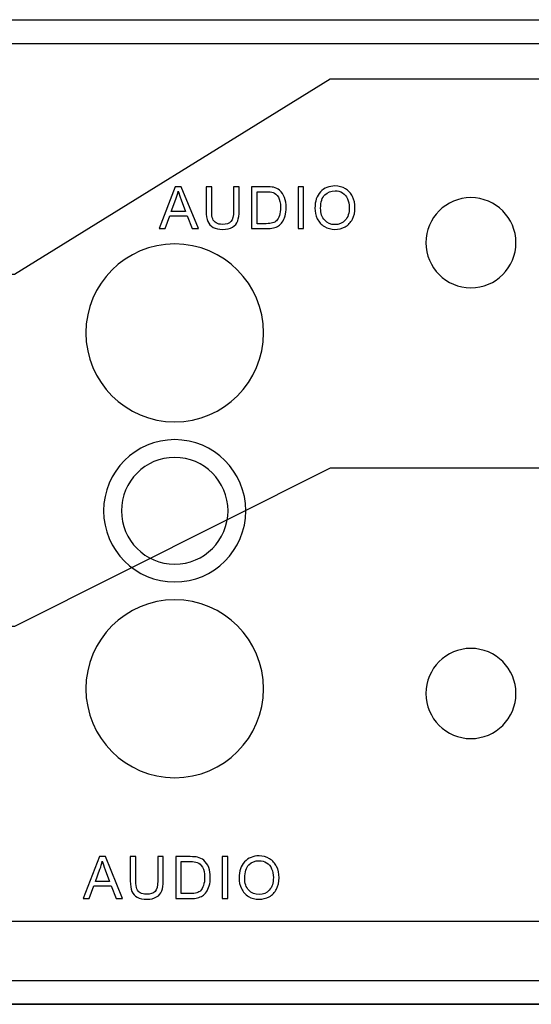
# Model space of a CAD drawing. Units: centimetres. Extents: x -22.1 to 22.1, y -14.8 to -5.7.
# Drawn here: x -15.9 to -13.7, y -14.8 to -10.6 of the extents above; entities that cross this region are included whole.
import ezdxf

# ---------------------------------------------------------------- set-up
doc = ezdxf.new("R2010")
doc.units = ezdxf.units.CM
doc.header["$MEASUREMENT"] = 0
doc.layers.add('layer 1', color=7, linetype='Continuous')

msp = doc.modelspace()

# ---------------------------------------------------------------- linework, layer by layer
at = {"layer": 'layer 1'}
for points in [[(-22, -10.59998), (-22, -10.59998), (22, -10.59998), (22, -10.59998)], [(-22, -10.69998), (-22, -10.69998), (22, -10.69998), (22, -10.69998)], [(-22, -14.65), (-22, -14.65), (22, -14.65), (22, -14.65)]]:
    msp.add_open_spline(points, degree=3, dxfattribs=at)
for points, knots in [([(-21.49203, -14.4), (-21.49203, -14.4), (-21.49203, -11.25915), (-21.49203, -11.25915), (-21.49203, -11.25915), (-21.49203, -11.25915), (-21.49203, -11.25838), (-21.49203, -11.25838), (-21.49203, -11.25838), (-21.49203, -11.25838), (-21.41841, -11.16276), (-21.41841, -11.16276), (-21.41841, -11.16276), (-21.41841, -11.16276), (-19.54652, -11.16276), (-19.54652, -11.16276), (-19.54652, -11.16276), (-19.54652, -11.16276), (-18.9357, -11.67454), (-18.9357, -11.67454), (-18.9357, -11.67454), (-18.9357, -11.67454), (-15.87611, -11.67454), (-15.87611, -11.67454), (-15.87611, -11.67454), (-15.87611, -11.67454), (-14.54396, -10.85001), (-14.54396, -10.85001), (-14.54396, -10.85001), (-14.54396, -10.85001), (-11.01386, -10.85001), (-11.01386, -10.85001), (-11.01386, -10.85001), (-11.01386, -10.85001), (-10.91414, -10.95243), (-10.91414, -10.95243), (-10.91414, -10.95243), (-10.91414, -10.95243), (-10.91414, -14.4), (-10.91414, -14.4), (-10.91414, -14.4), (-10.91414, -14.4), (-21.49203, -14.4), (-21.49203, -14.4)], [0, 0, 0, 0, 0.0833333, 0.0833333, 0.0833333, 0.0833333, 0.1666667, 0.1666667, 0.1666667, 0.1666667, 0.25, 0.25, 0.25, 0.25, 0.3333333, 0.3333333, 0.3333333, 0.3333333, 0.4166667, 0.4166667, 0.4166667, 0.4166667, 0.5, 0.5, 0.5, 0.5, 0.5833333, 0.5833333, 0.5833333, 0.5833333, 0.6666667, 0.6666667, 0.6666667, 0.6666667, 0.75, 0.75, 0.75, 0.75, 0.8333333, 0.8333333, 0.8333333, 0.8333333, 1, 1, 1, 1]), ([(-15.26542, -11.48075), (-15.26542, -11.48075), (-15.19751, -11.30398), (-15.19751, -11.30398), (-15.19751, -11.30398), (-15.19751, -11.30398), (-15.17232, -11.30398), (-15.17232, -11.30398), (-15.17232, -11.30398), (-15.17232, -11.30398), (-15.09997, -11.48075), (-15.09997, -11.48075), (-15.09997, -11.48075), (-15.09997, -11.48075), (-15.12664, -11.48075), (-15.12664, -11.48075), (-15.12664, -11.48075), (-15.12664, -11.48075), (-15.14726, -11.42721), (-15.14726, -11.42721), (-15.14726, -11.42721), (-15.14726, -11.42721), (-15.22118, -11.42721), (-15.22118, -11.42721), (-15.22118, -11.42721), (-15.22118, -11.42721), (-15.24056, -11.48075), (-15.24056, -11.48075), (-15.24056, -11.48075), (-15.24056, -11.48075), (-15.26542, -11.48075), (-15.26542, -11.48075)], [0, 0, 0, 0, 0.1111111, 0.1111111, 0.1111111, 0.1111111, 0.2222222, 0.2222222, 0.2222222, 0.2222222, 0.3333333, 0.3333333, 0.3333333, 0.3333333, 0.4444444, 0.4444444, 0.4444444, 0.4444444, 0.5555556, 0.5555556, 0.5555556, 0.5555556, 0.6666667, 0.6666667, 0.6666667, 0.6666667, 0.7777778, 0.7777778, 0.7777778, 0.7777778, 1, 1, 1, 1]), ([(-15.21443, -11.40815), (-15.21443, -11.40815), (-15.15446, -11.40815), (-15.15446, -11.40815), (-15.15446, -11.40815), (-15.15446, -11.40815), (-15.17294, -11.35921), (-15.17294, -11.35921), (-15.17294, -11.35921), (-15.17854, -11.34436), (-15.18274, -11.33213), (-15.18545, -11.32254), (-15.18545, -11.32254), (-15.18772, -11.3339), (-15.19089, -11.34514), (-15.195, -11.35633), (-15.195, -11.35633), (-15.195, -11.35633), (-15.21443, -11.40815), (-15.21443, -11.40815)], [0, 0, 0, 0, 0.1666667, 0.1666667, 0.1666667, 0.1666667, 0.3333333, 0.3333333, 0.3333333, 0.3333333, 0.5, 0.5, 0.5, 0.5, 0.6666667, 0.6666667, 0.6666667, 0.6666667, 1, 1, 1, 1]), ([(-14.95158, -11.30398), (-14.95158, -11.30398), (-14.92817, -11.30398), (-14.92817, -11.30398), (-14.92817, -11.30398), (-14.92817, -11.30398), (-14.92817, -11.40613), (-14.92817, -11.40613), (-14.92817, -11.40613), (-14.92817, -11.42387), (-14.93018, -11.43799), (-14.93422, -11.44844), (-14.93422, -11.44844), (-14.93825, -11.4589), (-14.94549, -11.46737), (-14.95599, -11.47392), (-14.95599, -11.47392), (-14.96648, -11.4805), (-14.98023, -11.48375), (-14.99727, -11.48375), (-14.99727, -11.48375), (-15.01381, -11.48375), (-15.0274, -11.48091), (-15.03789, -11.47519), (-15.03789, -11.47519), (-15.04843, -11.46951), (-15.05596, -11.46124), (-15.06044, -11.45042), (-15.06044, -11.45042), (-15.06497, -11.43959), (-15.06719, -11.42486), (-15.06719, -11.40613), (-15.06719, -11.40613), (-15.06719, -11.40613), (-15.06719, -11.30398), (-15.06719, -11.30398), (-15.06719, -11.30398), (-15.06719, -11.30398), (-15.04382, -11.30398), (-15.04382, -11.30398), (-15.04382, -11.30398), (-15.04382, -11.30398), (-15.04382, -11.40601), (-15.04382, -11.40601), (-15.04382, -11.40601), (-15.04382, -11.42136), (-15.04238, -11.43268), (-15.03954, -11.43992), (-15.03954, -11.43992), (-15.0367, -11.44721), (-15.03176, -11.4528), (-15.02484, -11.45676), (-15.02484, -11.45676), (-15.01789, -11.46071), (-15.00937, -11.46268), (-14.99933, -11.46268), (-14.99933, -11.46268), (-14.98212, -11.46268), (-14.96986, -11.45877), (-14.96253, -11.45095), (-14.96253, -11.45095), (-14.95525, -11.44317), (-14.95158, -11.42819), (-14.95158, -11.40601), (-14.95158, -11.40601), (-14.95158, -11.40601), (-14.95158, -11.30398), (-14.95158, -11.30398)], [0, 0, 0, 0, 0.0555556, 0.0555556, 0.0555556, 0.0555556, 0.1111111, 0.1111111, 0.1111111, 0.1111111, 0.1666667, 0.1666667, 0.1666667, 0.1666667, 0.2222222, 0.2222222, 0.2222222, 0.2222222, 0.2777778, 0.2777778, 0.2777778, 0.2777778, 0.3333333, 0.3333333, 0.3333333, 0.3333333, 0.3888889, 0.3888889, 0.3888889, 0.3888889, 0.4444444, 0.4444444, 0.4444444, 0.4444444, 0.5, 0.5, 0.5, 0.5, 0.5555556, 0.5555556, 0.5555556, 0.5555556, 0.6111111, 0.6111111, 0.6111111, 0.6111111, 0.6666667, 0.6666667, 0.6666667, 0.6666667, 0.7222222, 0.7222222, 0.7222222, 0.7222222, 0.7777778, 0.7777778, 0.7777778, 0.7777778, 0.8333333, 0.8333333, 0.8333333, 0.8333333, 0.8888889, 0.8888889, 0.8888889, 0.8888889, 1, 1, 1, 1]), ([(-14.87551, -11.48075), (-14.87551, -11.48075), (-14.87551, -11.30398), (-14.87551, -11.30398), (-14.87551, -11.30398), (-14.87551, -11.30398), (-14.81464, -11.30398), (-14.81464, -11.30398), (-14.81464, -11.30398), (-14.8009, -11.30398), (-14.7904, -11.30485), (-14.78316, -11.30653), (-14.78316, -11.30653), (-14.77303, -11.30884), (-14.76439, -11.31308), (-14.75723, -11.31917), (-14.75723, -11.31917), (-14.74793, -11.32707), (-14.74093, -11.33711), (-14.73632, -11.34938), (-14.73632, -11.34938), (-14.73167, -11.36164), (-14.72937, -11.37564), (-14.72937, -11.3914), (-14.72937, -11.3914), (-14.72937, -11.40482), (-14.73093, -11.41671), (-14.7341, -11.42708), (-14.7341, -11.42708), (-14.73723, -11.43745), (-14.74122, -11.44605), (-14.74616, -11.45285), (-14.74616, -11.45285), (-14.75106, -11.45964), (-14.75641, -11.46499), (-14.76225, -11.46886), (-14.76225, -11.46886), (-14.76805, -11.47277), (-14.77509, -11.47573), (-14.78332, -11.47775), (-14.78332, -11.47775), (-14.7916, -11.47976), (-14.80106, -11.48075), (-14.81172, -11.48075), (-14.81172, -11.48075), (-14.81172, -11.48075), (-14.87551, -11.48075), (-14.87551, -11.48075)], [0, 0, 0, 0, 0.0769231, 0.0769231, 0.0769231, 0.0769231, 0.1538462, 0.1538462, 0.1538462, 0.1538462, 0.2307692, 0.2307692, 0.2307692, 0.2307692, 0.3076923, 0.3076923, 0.3076923, 0.3076923, 0.3846154, 0.3846154, 0.3846154, 0.3846154, 0.4615385, 0.4615385, 0.4615385, 0.4615385, 0.5384615, 0.5384615, 0.5384615, 0.5384615, 0.6153846, 0.6153846, 0.6153846, 0.6153846, 0.6923077, 0.6923077, 0.6923077, 0.6923077, 0.7692308, 0.7692308, 0.7692308, 0.7692308, 0.8461538, 0.8461538, 0.8461538, 0.8461538, 1, 1, 1, 1]), ([(-14.85214, -11.45988), (-14.85214, -11.45988), (-14.8144, -11.45988), (-14.8144, -11.45988), (-14.8144, -11.45988), (-14.80275, -11.45988), (-14.79357, -11.45881), (-14.78695, -11.45663), (-14.78695, -11.45663), (-14.78032, -11.45445), (-14.77505, -11.45141), (-14.7711, -11.44745), (-14.7711, -11.44745), (-14.76554, -11.44194), (-14.76122, -11.43445), (-14.75814, -11.42511), (-14.75814, -11.42511), (-14.75505, -11.41572), (-14.75348, -11.4044), (-14.75348, -11.39103), (-14.75348, -11.39103), (-14.75348, -11.37255), (-14.75653, -11.35835), (-14.76258, -11.34843), (-14.76258, -11.34843), (-14.76867, -11.33847), (-14.77604, -11.33185), (-14.78472, -11.32847), (-14.78472, -11.32847), (-14.79098, -11.32604), (-14.8011, -11.32485), (-14.81497, -11.32485), (-14.81497, -11.32485), (-14.81497, -11.32485), (-14.85214, -11.32485), (-14.85214, -11.32485), (-14.85214, -11.32485), (-14.85214, -11.32485), (-14.85214, -11.45988), (-14.85214, -11.45988)], [0, 0, 0, 0, 0.0909091, 0.0909091, 0.0909091, 0.0909091, 0.1818182, 0.1818182, 0.1818182, 0.1818182, 0.2727273, 0.2727273, 0.2727273, 0.2727273, 0.3636364, 0.3636364, 0.3636364, 0.3636364, 0.4545455, 0.4545455, 0.4545455, 0.4545455, 0.5454545, 0.5454545, 0.5454545, 0.5454545, 0.6363636, 0.6363636, 0.6363636, 0.6363636, 0.7272727, 0.7272727, 0.7272727, 0.7272727, 0.8181818, 0.8181818, 0.8181818, 0.8181818, 1, 1, 1, 1]), ([(-14.67947, -11.48075), (-14.67947, -11.48075), (-14.67947, -11.30398), (-14.67947, -11.30398), (-14.67947, -11.30398), (-14.67947, -11.30398), (-14.6561, -11.30398), (-14.6561, -11.30398), (-14.6561, -11.30398), (-14.6561, -11.30398), (-14.6561, -11.48075), (-14.6561, -11.48075), (-14.6561, -11.48075), (-14.6561, -11.48075), (-14.67947, -11.48075), (-14.67947, -11.48075)], [0, 0, 0, 0, 0.2, 0.2, 0.2, 0.2, 0.4, 0.4, 0.4, 0.4, 0.6, 0.6, 0.6, 0.6, 1, 1, 1, 1]), ([(-14.60825, -11.39465), (-14.60825, -11.36531), (-14.60039, -11.34234), (-14.58463, -11.32575), (-14.58463, -11.32575), (-14.56887, -11.30917), (-14.54854, -11.30085), (-14.5236, -11.30085), (-14.5236, -11.30085), (-14.5073, -11.30085), (-14.49256, -11.30476), (-14.47948, -11.31254), (-14.47948, -11.31254), (-14.46639, -11.32036), (-14.45639, -11.33123), (-14.44951, -11.34518), (-14.44951, -11.34518), (-14.44264, -11.35909), (-14.43922, -11.37494), (-14.43922, -11.39259), (-14.43922, -11.39259), (-14.43922, -11.41054), (-14.4428, -11.42659), (-14.45005, -11.4407), (-14.45005, -11.4407), (-14.45729, -11.45486), (-14.46754, -11.46556), (-14.48079, -11.47285), (-14.48079, -11.47285), (-14.49409, -11.48013), (-14.50837, -11.48375), (-14.52372, -11.48375), (-14.52372, -11.48375), (-14.54039, -11.48375), (-14.55524, -11.47976), (-14.56833, -11.4717), (-14.56833, -11.4717), (-14.58146, -11.46367), (-14.59138, -11.45268), (-14.59813, -11.43877), (-14.59813, -11.43877), (-14.60488, -11.4249), (-14.60825, -11.41017), (-14.60825, -11.39465)], [0, 0, 0, 0, 0.0833333, 0.0833333, 0.0833333, 0.0833333, 0.1666667, 0.1666667, 0.1666667, 0.1666667, 0.25, 0.25, 0.25, 0.25, 0.3333333, 0.3333333, 0.3333333, 0.3333333, 0.4166667, 0.4166667, 0.4166667, 0.4166667, 0.5, 0.5, 0.5, 0.5, 0.5833333, 0.5833333, 0.5833333, 0.5833333, 0.6666667, 0.6666667, 0.6666667, 0.6666667, 0.75, 0.75, 0.75, 0.75, 0.8333333, 0.8333333, 0.8333333, 0.8333333, 1, 1, 1, 1]), ([(-14.58414, -11.39502), (-14.58414, -11.41634), (-14.57842, -11.43309), (-14.56697, -11.44536), (-14.56697, -11.44536), (-14.55549, -11.45762), (-14.54113, -11.46375), (-14.52384, -11.46375), (-14.52384, -11.46375), (-14.50623, -11.46375), (-14.49174, -11.45758), (-14.48038, -11.44519), (-14.48038, -11.44519), (-14.46902, -11.4328), (-14.4633, -11.41523), (-14.4633, -11.39247), (-14.4633, -11.39247), (-14.4633, -11.37811), (-14.46577, -11.36555), (-14.47063, -11.35481), (-14.47063, -11.35481), (-14.47548, -11.34407), (-14.4826, -11.33576), (-14.49195, -11.32983), (-14.49195, -11.32983), (-14.50133, -11.32394), (-14.51182, -11.32098), (-14.52347, -11.32098), (-14.52347, -11.32098), (-14.54006, -11.32098), (-14.5543, -11.32666), (-14.56623, -11.33806), (-14.56623, -11.33806), (-14.57817, -11.34942), (-14.58414, -11.36843), (-14.58414, -11.39502)], [0, 0, 0, 0, 0.1, 0.1, 0.1, 0.1, 0.2, 0.2, 0.2, 0.2, 0.3, 0.3, 0.3, 0.3, 0.4, 0.4, 0.4, 0.4, 0.5, 0.5, 0.5, 0.5, 0.6, 0.6, 0.6, 0.6, 0.7, 0.7, 0.7, 0.7, 0.8, 0.8, 0.8, 0.8, 1, 1, 1, 1]), ([(-13.94996, -11.35001), (-13.84531, -11.35001), (-13.75996, -11.43536), (-13.75996, -11.54001), (-13.75996, -11.54001), (-13.75996, -11.64466), (-13.84531, -11.73001), (-13.94996, -11.73001), (-13.94996, -11.73001), (-14.0546, -11.73001), (-14.13996, -11.64466), (-14.13996, -11.54001), (-14.13996, -11.54001), (-14.13996, -11.43536), (-14.0546, -11.35001), (-13.94996, -11.35001)], [0, 0, 0, 0, 0.2, 0.2, 0.2, 0.2, 0.4, 0.4, 0.4, 0.4, 0.6, 0.6, 0.6, 0.6, 1, 1, 1, 1]), ([(-15.19996, -11.545), (-14.99342, -11.545), (-14.82496, -11.71346), (-14.82496, -11.92), (-14.82496, -11.92), (-14.82496, -12.12654), (-14.99342, -12.295), (-15.19996, -12.295), (-15.19996, -12.295), (-15.4065, -12.295), (-15.57496, -12.12654), (-15.57496, -11.92), (-15.57496, -11.92), (-15.57496, -11.71346), (-15.4065, -11.545), (-15.19996, -11.545)], [0, 0, 0, 0, 0.2, 0.2, 0.2, 0.2, 0.4, 0.4, 0.4, 0.4, 0.6, 0.6, 0.6, 0.6, 1, 1, 1, 1]), ([(-15.2, -12.37), (-15.03477, -12.37), (-14.90001, -12.50477), (-14.90001, -12.67), (-14.90001, -12.67), (-14.90001, -12.83523), (-15.03477, -12.97), (-15.2, -12.97), (-15.2, -12.97), (-15.36523, -12.97), (-15.49999, -12.83523), (-15.49999, -12.67), (-15.49999, -12.67), (-15.49999, -12.50477), (-15.36523, -12.37), (-15.2, -12.37)], [0, 0, 0, 0, 0.2, 0.2, 0.2, 0.2, 0.4, 0.4, 0.4, 0.4, 0.6, 0.6, 0.6, 0.6, 1, 1, 1, 1]), ([(-15.2, -12.445), (-15.07607, -12.445), (-14.975, -12.54607), (-14.975, -12.67), (-14.975, -12.67), (-14.975, -12.79393), (-15.07607, -12.895), (-15.2, -12.895), (-15.2, -12.895), (-15.32393, -12.895), (-15.425, -12.79393), (-15.425, -12.67), (-15.425, -12.67), (-15.425, -12.54607), (-15.32393, -12.445), (-15.2, -12.445)], [0, 0, 0, 0, 0.2, 0.2, 0.2, 0.2, 0.4, 0.4, 0.4, 0.4, 0.6, 0.6, 0.6, 0.6, 1, 1, 1, 1]), ([(-21.49203, -14.4), (-21.49203, -14.4), (-21.49203, -12.83001), (-21.49203, -12.83001), (-21.49203, -12.83001), (-21.49203, -12.83001), (-21.40399, -12.72705), (-21.40399, -12.72705), (-21.40399, -12.72705), (-21.40399, -12.72705), (-19.54652, -12.72705), (-19.54652, -12.72705), (-19.54652, -12.72705), (-19.54652, -12.72705), (-18.9357, -13.15744), (-18.9357, -13.15744), (-18.9357, -13.15744), (-18.9357, -13.15744), (-15.87611, -13.15743), (-15.87611, -13.15743), (-15.87611, -13.15743), (-15.87611, -13.15743), (-14.54396, -12.49), (-14.54396, -12.49), (-14.54396, -12.49), (-14.54396, -12.49), (-11.00804, -12.49), (-11.00804, -12.49), (-11.00804, -12.49), (-11.00804, -12.49), (-10.91414, -12.58905), (-10.91414, -12.58905), (-10.91414, -12.58905), (-10.91414, -12.58905), (-10.91414, -14.4), (-10.91414, -14.4), (-10.91414, -14.4), (-10.91414, -14.4), (-21.49203, -14.4), (-21.49203, -14.4)], [0, 0, 0, 0, 0.0909091, 0.0909091, 0.0909091, 0.0909091, 0.1818182, 0.1818182, 0.1818182, 0.1818182, 0.2727273, 0.2727273, 0.2727273, 0.2727273, 0.3636364, 0.3636364, 0.3636364, 0.3636364, 0.4545455, 0.4545455, 0.4545455, 0.4545455, 0.5454545, 0.5454545, 0.5454545, 0.5454545, 0.6363636, 0.6363636, 0.6363636, 0.6363636, 0.7272727, 0.7272727, 0.7272727, 0.7272727, 0.8181818, 0.8181818, 0.8181818, 0.8181818, 1, 1, 1, 1]), ([(-15.19996, -13.045), (-14.99342, -13.045), (-14.82496, -13.21346), (-14.82496, -13.42), (-14.82496, -13.42), (-14.82496, -13.62654), (-14.99342, -13.795), (-15.19996, -13.795), (-15.19996, -13.795), (-15.4065, -13.795), (-15.57496, -13.62654), (-15.57496, -13.42), (-15.57496, -13.42), (-15.57496, -13.21346), (-15.4065, -13.045), (-15.19996, -13.045)], [0, 0, 0, 0, 0.2, 0.2, 0.2, 0.2, 0.4, 0.4, 0.4, 0.4, 0.6, 0.6, 0.6, 0.6, 1, 1, 1, 1]), ([(-13.94996, -13.25), (-13.84531, -13.25), (-13.75996, -13.33535), (-13.75996, -13.44), (-13.75996, -13.44), (-13.75996, -13.54465), (-13.84531, -13.63), (-13.94996, -13.63), (-13.94996, -13.63), (-14.0546, -13.63), (-14.13996, -13.54465), (-14.13996, -13.44), (-14.13996, -13.44), (-14.13996, -13.33535), (-14.0546, -13.25), (-13.94996, -13.25)], [0, 0, 0, 0, 0.2, 0.2, 0.2, 0.2, 0.4, 0.4, 0.4, 0.4, 0.6, 0.6, 0.6, 0.6, 1, 1, 1, 1]), ([(-15.58576, -14.30439), (-15.58576, -14.30439), (-15.51785, -14.12762), (-15.51785, -14.12762), (-15.51785, -14.12762), (-15.51785, -14.12762), (-15.49266, -14.12762), (-15.49266, -14.12762), (-15.49266, -14.12762), (-15.49266, -14.12762), (-15.42031, -14.30439), (-15.42031, -14.30439), (-15.42031, -14.30439), (-15.42031, -14.30439), (-15.44698, -14.30439), (-15.44698, -14.30439), (-15.44698, -14.30439), (-15.44698, -14.30439), (-15.4676, -14.25085), (-15.4676, -14.25085), (-15.4676, -14.25085), (-15.4676, -14.25085), (-15.54152, -14.25085), (-15.54152, -14.25085), (-15.54152, -14.25085), (-15.54152, -14.25085), (-15.5609, -14.30439), (-15.5609, -14.30439), (-15.5609, -14.30439), (-15.5609, -14.30439), (-15.58576, -14.30439), (-15.58576, -14.30439)], [0, 0, 0, 0, 0.1111111, 0.1111111, 0.1111111, 0.1111111, 0.2222222, 0.2222222, 0.2222222, 0.2222222, 0.3333333, 0.3333333, 0.3333333, 0.3333333, 0.4444444, 0.4444444, 0.4444444, 0.4444444, 0.5555556, 0.5555556, 0.5555556, 0.5555556, 0.6666667, 0.6666667, 0.6666667, 0.6666667, 0.7777778, 0.7777778, 0.7777778, 0.7777778, 1, 1, 1, 1]), ([(-15.53477, -14.23179), (-15.53477, -14.23179), (-15.4748, -14.23179), (-15.4748, -14.23179), (-15.4748, -14.23179), (-15.4748, -14.23179), (-15.49328, -14.18285), (-15.49328, -14.18285), (-15.49328, -14.18285), (-15.49888, -14.168), (-15.50308, -14.15577), (-15.50579, -14.14618), (-15.50579, -14.14618), (-15.50806, -14.15754), (-15.51123, -14.16878), (-15.51534, -14.17997), (-15.51534, -14.17997), (-15.51534, -14.17997), (-15.53477, -14.23179), (-15.53477, -14.23179)], [0, 0, 0, 0, 0.1666667, 0.1666667, 0.1666667, 0.1666667, 0.3333333, 0.3333333, 0.3333333, 0.3333333, 0.5, 0.5, 0.5, 0.5, 0.6666667, 0.6666667, 0.6666667, 0.6666667, 1, 1, 1, 1]), ([(-15.27192, -14.12762), (-15.27192, -14.12762), (-15.24851, -14.12762), (-15.24851, -14.12762), (-15.24851, -14.12762), (-15.24851, -14.12762), (-15.24851, -14.22977), (-15.24851, -14.22977), (-15.24851, -14.22977), (-15.24851, -14.24751), (-15.25052, -14.26163), (-15.25456, -14.27208), (-15.25456, -14.27208), (-15.25859, -14.28254), (-15.26583, -14.29101), (-15.27633, -14.29756), (-15.27633, -14.29756), (-15.28682, -14.30414), (-15.30057, -14.30739), (-15.31761, -14.30739), (-15.31761, -14.30739), (-15.33415, -14.30739), (-15.34774, -14.30455), (-15.35823, -14.29883), (-15.35823, -14.29883), (-15.36877, -14.29315), (-15.3763, -14.28488), (-15.38078, -14.27406), (-15.38078, -14.27406), (-15.38531, -14.26323), (-15.38753, -14.2485), (-15.38753, -14.22977), (-15.38753, -14.22977), (-15.38753, -14.22977), (-15.38753, -14.12762), (-15.38753, -14.12762), (-15.38753, -14.12762), (-15.38753, -14.12762), (-15.36416, -14.12762), (-15.36416, -14.12762), (-15.36416, -14.12762), (-15.36416, -14.12762), (-15.36416, -14.22965), (-15.36416, -14.22965), (-15.36416, -14.22965), (-15.36416, -14.245), (-15.36272, -14.25632), (-15.35988, -14.26356), (-15.35988, -14.26356), (-15.35704, -14.27085), (-15.3521, -14.27644), (-15.34518, -14.2804), (-15.34518, -14.2804), (-15.33823, -14.28435), (-15.32971, -14.28632), (-15.31967, -14.28632), (-15.31967, -14.28632), (-15.30246, -14.28632), (-15.2902, -14.28241), (-15.28287, -14.27459), (-15.28287, -14.27459), (-15.27559, -14.26681), (-15.27192, -14.25183), (-15.27192, -14.22965), (-15.27192, -14.22965), (-15.27192, -14.22965), (-15.27192, -14.12762), (-15.27192, -14.12762)], [0, 0, 0, 0, 0.0555556, 0.0555556, 0.0555556, 0.0555556, 0.1111111, 0.1111111, 0.1111111, 0.1111111, 0.1666667, 0.1666667, 0.1666667, 0.1666667, 0.2222222, 0.2222222, 0.2222222, 0.2222222, 0.2777778, 0.2777778, 0.2777778, 0.2777778, 0.3333333, 0.3333333, 0.3333333, 0.3333333, 0.3888889, 0.3888889, 0.3888889, 0.3888889, 0.4444444, 0.4444444, 0.4444444, 0.4444444, 0.5, 0.5, 0.5, 0.5, 0.5555556, 0.5555556, 0.5555556, 0.5555556, 0.6111111, 0.6111111, 0.6111111, 0.6111111, 0.6666667, 0.6666667, 0.6666667, 0.6666667, 0.7222222, 0.7222222, 0.7222222, 0.7222222, 0.7777778, 0.7777778, 0.7777778, 0.7777778, 0.8333333, 0.8333333, 0.8333333, 0.8333333, 0.8888889, 0.8888889, 0.8888889, 0.8888889, 1, 1, 1, 1]), ([(-15.19585, -14.30439), (-15.19585, -14.30439), (-15.19585, -14.12762), (-15.19585, -14.12762), (-15.19585, -14.12762), (-15.19585, -14.12762), (-15.13498, -14.12762), (-15.13498, -14.12762), (-15.13498, -14.12762), (-15.12124, -14.12762), (-15.11074, -14.12849), (-15.1035, -14.13017), (-15.1035, -14.13017), (-15.09337, -14.13248), (-15.08473, -14.13672), (-15.07757, -14.14281), (-15.07757, -14.14281), (-15.06827, -14.15071), (-15.06127, -14.16075), (-15.05666, -14.17302), (-15.05666, -14.17302), (-15.05201, -14.18528), (-15.04971, -14.19928), (-15.04971, -14.21504), (-15.04971, -14.21504), (-15.04971, -14.22846), (-15.05127, -14.24035), (-15.05444, -14.25072), (-15.05444, -14.25072), (-15.05757, -14.26109), (-15.06156, -14.26969), (-15.0665, -14.27649), (-15.0665, -14.27649), (-15.0714, -14.28328), (-15.07675, -14.28863), (-15.08259, -14.2925), (-15.08259, -14.2925), (-15.08839, -14.29641), (-15.09543, -14.29937), (-15.10366, -14.30139), (-15.10366, -14.30139), (-15.11194, -14.3034), (-15.1214, -14.30439), (-15.13206, -14.30439), (-15.13206, -14.30439), (-15.13206, -14.30439), (-15.19585, -14.30439), (-15.19585, -14.30439)], [0, 0, 0, 0, 0.0769231, 0.0769231, 0.0769231, 0.0769231, 0.1538462, 0.1538462, 0.1538462, 0.1538462, 0.2307692, 0.2307692, 0.2307692, 0.2307692, 0.3076923, 0.3076923, 0.3076923, 0.3076923, 0.3846154, 0.3846154, 0.3846154, 0.3846154, 0.4615385, 0.4615385, 0.4615385, 0.4615385, 0.5384615, 0.5384615, 0.5384615, 0.5384615, 0.6153846, 0.6153846, 0.6153846, 0.6153846, 0.6923077, 0.6923077, 0.6923077, 0.6923077, 0.7692308, 0.7692308, 0.7692308, 0.7692308, 0.8461538, 0.8461538, 0.8461538, 0.8461538, 1, 1, 1, 1]), ([(-15.17248, -14.28352), (-15.17248, -14.28352), (-15.13474, -14.28352), (-15.13474, -14.28352), (-15.13474, -14.28352), (-15.12309, -14.28352), (-15.11391, -14.28245), (-15.10729, -14.28027), (-15.10729, -14.28027), (-15.10066, -14.27809), (-15.09539, -14.27505), (-15.09144, -14.27109), (-15.09144, -14.27109), (-15.08588, -14.26558), (-15.08156, -14.25809), (-15.07848, -14.24875), (-15.07848, -14.24875), (-15.07539, -14.23936), (-15.07382, -14.22804), (-15.07382, -14.21467), (-15.07382, -14.21467), (-15.07382, -14.19619), (-15.07687, -14.18199), (-15.08292, -14.17207), (-15.08292, -14.17207), (-15.08901, -14.16211), (-15.09638, -14.15549), (-15.10506, -14.15211), (-15.10506, -14.15211), (-15.11132, -14.14968), (-15.12144, -14.14849), (-15.13531, -14.14849), (-15.13531, -14.14849), (-15.13531, -14.14849), (-15.17248, -14.14849), (-15.17248, -14.14849), (-15.17248, -14.14849), (-15.17248, -14.14849), (-15.17248, -14.28352), (-15.17248, -14.28352)], [0, 0, 0, 0, 0.0909091, 0.0909091, 0.0909091, 0.0909091, 0.1818182, 0.1818182, 0.1818182, 0.1818182, 0.2727273, 0.2727273, 0.2727273, 0.2727273, 0.3636364, 0.3636364, 0.3636364, 0.3636364, 0.4545455, 0.4545455, 0.4545455, 0.4545455, 0.5454545, 0.5454545, 0.5454545, 0.5454545, 0.6363636, 0.6363636, 0.6363636, 0.6363636, 0.7272727, 0.7272727, 0.7272727, 0.7272727, 0.8181818, 0.8181818, 0.8181818, 0.8181818, 1, 1, 1, 1]), ([(-14.99981, -14.30439), (-14.99981, -14.30439), (-14.99981, -14.12762), (-14.99981, -14.12762), (-14.99981, -14.12762), (-14.99981, -14.12762), (-14.97644, -14.12762), (-14.97644, -14.12762), (-14.97644, -14.12762), (-14.97644, -14.12762), (-14.97644, -14.30439), (-14.97644, -14.30439), (-14.97644, -14.30439), (-14.97644, -14.30439), (-14.99981, -14.30439), (-14.99981, -14.30439)], [0, 0, 0, 0, 0.2, 0.2, 0.2, 0.2, 0.4, 0.4, 0.4, 0.4, 0.6, 0.6, 0.6, 0.6, 1, 1, 1, 1]), ([(-14.92859, -14.21829), (-14.92859, -14.18895), (-14.92073, -14.16598), (-14.90497, -14.14939), (-14.90497, -14.14939), (-14.88921, -14.13281), (-14.86888, -14.12449), (-14.84394, -14.12449), (-14.84394, -14.12449), (-14.82764, -14.12449), (-14.8129, -14.1284), (-14.79982, -14.13618), (-14.79982, -14.13618), (-14.78673, -14.144), (-14.77673, -14.15487), (-14.76985, -14.16882), (-14.76985, -14.16882), (-14.76298, -14.18273), (-14.75956, -14.19858), (-14.75956, -14.21623), (-14.75956, -14.21623), (-14.75956, -14.23418), (-14.76314, -14.25023), (-14.77039, -14.26434), (-14.77039, -14.26434), (-14.77763, -14.2785), (-14.78788, -14.2892), (-14.80113, -14.29649), (-14.80113, -14.29649), (-14.81443, -14.30377), (-14.82871, -14.30739), (-14.84406, -14.30739), (-14.84406, -14.30739), (-14.86073, -14.30739), (-14.87558, -14.3034), (-14.88867, -14.29534), (-14.88867, -14.29534), (-14.9018, -14.28731), (-14.91172, -14.27632), (-14.91847, -14.26241), (-14.91847, -14.26241), (-14.92522, -14.24854), (-14.92859, -14.23381), (-14.92859, -14.21829)], [0, 0, 0, 0, 0.0833333, 0.0833333, 0.0833333, 0.0833333, 0.1666667, 0.1666667, 0.1666667, 0.1666667, 0.25, 0.25, 0.25, 0.25, 0.3333333, 0.3333333, 0.3333333, 0.3333333, 0.4166667, 0.4166667, 0.4166667, 0.4166667, 0.5, 0.5, 0.5, 0.5, 0.5833333, 0.5833333, 0.5833333, 0.5833333, 0.6666667, 0.6666667, 0.6666667, 0.6666667, 0.75, 0.75, 0.75, 0.75, 0.8333333, 0.8333333, 0.8333333, 0.8333333, 1, 1, 1, 1]), ([(-14.90448, -14.21866), (-14.90448, -14.23998), (-14.89876, -14.25673), (-14.88731, -14.269), (-14.88731, -14.269), (-14.87583, -14.28126), (-14.86147, -14.28739), (-14.84418, -14.28739), (-14.84418, -14.28739), (-14.82657, -14.28739), (-14.81208, -14.28122), (-14.80072, -14.26883), (-14.80072, -14.26883), (-14.78936, -14.25644), (-14.78364, -14.23887), (-14.78364, -14.21611), (-14.78364, -14.21611), (-14.78364, -14.20175), (-14.78611, -14.18919), (-14.79097, -14.17845), (-14.79097, -14.17845), (-14.79582, -14.16771), (-14.80294, -14.1594), (-14.81229, -14.15347), (-14.81229, -14.15347), (-14.82167, -14.14758), (-14.83216, -14.14462), (-14.84381, -14.14462), (-14.84381, -14.14462), (-14.8604, -14.14462), (-14.87464, -14.1503), (-14.88657, -14.1617), (-14.88657, -14.1617), (-14.89851, -14.17306), (-14.90448, -14.19207), (-14.90448, -14.21866)], [0, 0, 0, 0, 0.1, 0.1, 0.1, 0.1, 0.2, 0.2, 0.2, 0.2, 0.3, 0.3, 0.3, 0.3, 0.4, 0.4, 0.4, 0.4, 0.5, 0.5, 0.5, 0.5, 0.6, 0.6, 0.6, 0.6, 0.7, 0.7, 0.7, 0.7, 0.8, 0.8, 0.8, 0.8, 1, 1, 1, 1]), ([(-22, -14.75), (-22, -14.75), (21.91154, -14.75), (21.91154, -14.75), (21.91154, -14.75), (21.91154, -14.75), (-22, -14.75), (-22, -14.75)], [0, 0, 0, 0, 0.3333333, 0.3333333, 0.3333333, 0.3333333, 1, 1, 1, 1])]:
    msp.add_open_spline(points, degree=3, knots=knots, dxfattribs=at)

doc.saveas('drawing.dxf')
